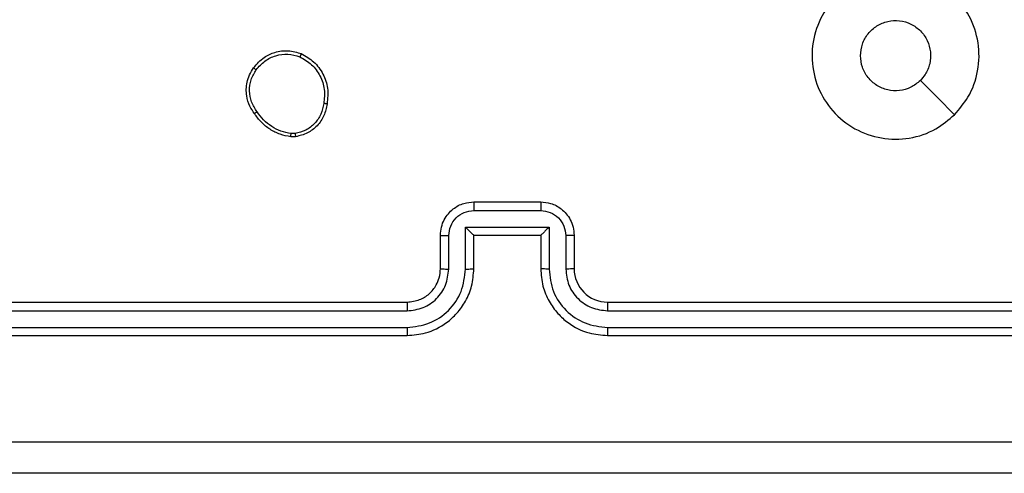
# Model space of a CAD drawing. Units: millimetres. Extents: x -4534 to 337006, y -3372 to 3096.
# Drawn here: x 170 to 229, y 1473 to 1501 of the extents above; entities that cross this region are included whole.
import ezdxf

# ---------------------------------------------------------------- set-up
doc = ezdxf.new("R2010")
doc.units = ezdxf.units.MM
doc.layers.add('Toestel 2D', color=7, linetype='Continuous', lineweight=20)

# ---------------------------------------------------------------- blocks, each defined once
blk = doc.blocks.new('wd1472')
at = {"color": 7, "linetype": 'Continuous', "lineweight": 25}
for p, q in [((-221.1093, 66.5402), (-221.1388, 66.5399)), ((-221.1126, 66.5593), (-221.1365, 66.5591)), ((-220.0422, 66.0986), (-219.6419, 66.0986)), ((-220.042, 66.1506), (-219.642, 66.1506)), ((-220.0922, 65.9985), (-219.5919, 65.9985)), ((-220.0922, 65.7483), (-220.0922, 65.9985)), ((-219.5919, 65.9985), (-219.5919, 65.7483)), ((-220.242, 65.7506), (-220.242, 65.9506)), ((-220.1922, 65.7483), (-220.1922, 65.9485)), ((-220.042, 65.9506), (-220.0421, 65.9507)), ((-220.042, 65.7506), (-220.042, 65.9506)), ((-220.042, 65.9506), (-219.642, 65.9506)), ((-219.642, 65.9506), (-219.642, 65.7506)), ((-219.642, 65.9506), (-219.642, 65.9506)), ((-219.4918, 65.9485), (-219.4918, 65.7483)), ((-219.442, 65.9506), (-219.442, 65.7506)), ((-223.442, 65.5506), (-220.442, 65.5506)), ((-219.242, 65.5506), (-216.242, 65.5506)), ((-223.4444, 65.4981), (-220.4424, 65.4982)), ((-219.2416, 65.4982), (-216.2397, 65.4981)), ((-223.4444, 65.398), (-220.4424, 65.3981)), ((-219.2416, 65.3981), (-216.2396, 65.398)), ((-223.442, 65.3506), (-220.442, 65.3506)), ((-219.242, 65.3506), (-216.242, 65.3506))]:
    blk.add_line(p, q, dxfattribs=at)
at = {"color": 7, "linetype": 'Continuous', "lineweight": 25, "flags": 128}
blk.add_lwpolyline([(-217.1637, 66.6723), (-217.2661, 66.7747), (-217.3685, 66.8771)], dxfattribs=at)
at = {"color": 7, "linetype": 'Continuous', "lineweight": 25}
blk.add_arc((-219.242, 65.7507), 0.2, 180.00948, 269.99622, dxfattribs=at)
for points, knots in [([(-217.1636, 66.6723), (-217.1995, 66.6421), (-217.2785, 66.5753), (-217.4329, 66.5234), (-217.6033, 66.5242), (-217.7657, 66.58), (-217.8987, 66.6881), (-217.989, 66.8331), (-218.026, 66.9998), (-218.0056, 67.1697), (-217.9303, 67.3233), (-217.8085, 67.4435), (-217.6535, 67.5163), (-217.4834, 67.534), (-217.3171, 67.4945), (-217.1733, 67.4017), (-217.0681, 67.2669), (-217.0135, 67.1047), (-217.0164, 66.9341), (-217.0693, 66.7827), (-217.1349, 66.706), (-217.1636, 66.6723)], [0, 0, 0, 0, 0.044735, 0.098636, 0.151932, 0.205873, 0.260192, 0.313197, 0.366981, 0.420856, 0.474333, 0.527981, 0.581907, 0.635428, 0.689065, 0.742819, 0.79663, 0.850207, 0.903792, 0.957774, 1, 1, 1, 1]), ([(-217.727, 67.0256), (-217.7247, 67.0492), (-217.7201, 67.0964), (-217.6839, 67.1593), (-217.6307, 67.207), (-217.5642, 67.2344), (-217.4925, 67.2383), (-217.4236, 67.2182), (-217.3651, 67.1764), (-217.3238, 67.1175), (-217.3042, 67.0483), (-217.3089, 66.9767), (-217.3329, 66.9177), (-217.3585, 66.8886), (-217.3685, 66.8772)], [0, 0, 0, 0, 0.085845, 0.171696, 0.257502, 0.343292, 0.429105, 0.514995, 0.600975, 0.686979, 0.772998, 0.858946, 0.944844, 1, 1, 1, 1]), ([(-221.3611, 66.9534), (-221.3413, 66.9759), (-221.3058, 67.0165), (-221.2311, 67.0497), (-221.153, 67.0607), (-221.1013, 67.0456), (-221.0755, 67.038)], [0, 0, 0, 0, 0.277648, 0.499898, 0.750894, 1, 1, 1, 1]), ([(-221.0755, 67.038), (-221.0756, 67.0378), (-221.0759, 67.0373), (-221.0772, 67.0342), (-221.0788, 67.0306), (-221.0802, 67.0271), (-221.0819, 67.0232), (-221.0831, 67.0205), (-221.0837, 67.019)], [0, 0, 0, 0, 0.216972, 0.455397, 0.583113, 0.716577, 0.855915, 1, 1, 1, 1]), ([(-221.0755, 67.038), (-221.0495, 67.0231), (-220.9965, 66.9927), (-220.9425, 66.918), (-220.912, 66.8296), (-220.9178, 66.7688), (-220.9207, 66.7374)], [0, 0, 0, 0, 0.245332, 0.50004, 0.742739, 1, 1, 1, 1]), ([(-221.3452, 66.9411), (-221.3291, 66.9598), (-221.297, 66.9972), (-221.2291, 67.0291), (-221.1548, 67.0393), (-221.1074, 67.0258), (-221.0837, 67.019)], [0, 0, 0, 0, 0.25024, 0.500074, 0.750019, 1, 1, 1, 1]), ([(-221.0837, 67.019), (-221.0592, 67.0047), (-221.0103, 66.9761), (-220.9598, 66.9062), (-220.9323, 66.8244), (-220.938, 66.768), (-220.9408, 66.7397)], [0, 0, 0, 0, 0.249952, 0.499903, 0.749719, 1, 1, 1, 1]), ([(-217.3685, 66.8772), (-217.3868, 66.8621), (-217.4235, 66.832), (-217.4935, 66.8132), (-217.5649, 66.817), (-217.6314, 66.8447), (-217.6845, 66.8927), (-217.7202, 66.9554), (-217.7248, 67.0023), (-217.727, 67.0256)], [0, 0, 0, 0, 0.143025, 0.28607, 0.429048, 0.572259, 0.715509, 0.858782, 1, 1, 1, 1]), ([(-221.3565, 66.6793), (-221.3661, 66.6933), (-221.3881, 66.7255), (-221.407, 66.7899), (-221.405, 66.8553), (-221.3874, 66.9122), (-221.3701, 66.9393), (-221.3611, 66.9534)], [0, 0, 0, 0, 0.172902, 0.3971009, 0.6722826, 0.829711, 1, 1, 1, 1]), ([(-221.3406, 66.6902), (-221.3528, 66.7091), (-221.3772, 66.7471), (-221.3886, 66.8148), (-221.38, 66.8829), (-221.3568, 66.9217), (-221.3452, 66.9411)], [0, 0, 0, 0, 0.249968, 0.499915, 0.749792, 1, 1, 1, 1]), ([(-221.3611, 66.9534), (-221.3609, 66.9531), (-221.3605, 66.9526), (-221.3569, 66.9497), (-221.3516, 66.9457), (-221.3473, 66.9427), (-221.3452, 66.9411)], [0, 0, 0, 0, 0.250191, 0.500056, 0.750224, 1, 1, 1, 1]), ([(-221.3565, 66.6793), (-221.3563, 66.6794), (-221.3559, 66.6796), (-221.3533, 66.6813), (-221.3503, 66.6834), (-221.3474, 66.6854), (-221.3441, 66.6877), (-221.3418, 66.6893), (-221.3406, 66.6902)], [0, 0, 0, 0, 0.217813, 0.456439, 0.583932, 0.717251, 0.856247, 1, 1, 1, 1]), ([(-221.1365, 66.5591), (-221.157, 66.5632), (-221.198, 66.5714), (-221.2539, 66.6006), (-221.3037, 66.6394), (-221.3283, 66.6732), (-221.3406, 66.6902)], [0, 0, 0, 0, 0.249936, 0.499966, 0.750086, 1, 1, 1, 1]), ([(-220.9408, 66.7397), (-220.9453, 66.7177), (-220.9542, 66.6737), (-220.9933, 66.6178), (-221.0472, 66.5757), (-221.0907, 66.5647), (-221.1126, 66.5593)], [0, 0, 0, 0, 0.249947, 0.499913, 0.749755, 1, 1, 1, 1]), ([(-220.9207, 66.7374), (-220.9256, 66.7133), (-220.9354, 66.6651), (-220.9785, 66.6044), (-221.0373, 66.5582), (-221.0851, 66.5463), (-221.1093, 66.5402)], [0, 0, 0, 0, 0.250012, 0.499964, 0.746609, 1, 1, 1, 1]), ([(-220.9207, 66.7374), (-220.921, 66.7374), (-220.9215, 66.7373), (-220.9249, 66.7376), (-220.9287, 66.7381), (-220.9323, 66.7385), (-220.9364, 66.7391), (-220.9393, 66.7395), (-220.9408, 66.7397)], [0, 0, 0, 0, 0.219284, 0.458229, 0.585618, 0.718801, 0.857303, 1, 1, 1, 1]), ([(-221.1388, 66.5399), (-221.1604, 66.5442), (-221.2038, 66.5527), (-221.2635, 66.5831), (-221.3169, 66.6246), (-221.3433, 66.661), (-221.3565, 66.6793)], [0, 0, 0, 0, 0.247019, 0.49598, 0.747008, 1, 1, 1, 1]), ([(-221.1388, 66.5399), (-221.1388, 66.5403), (-221.1387, 66.5411), (-221.1381, 66.5461), (-221.1374, 66.5524), (-221.1368, 66.5568), (-221.1365, 66.5591)], [0, 0, 0, 0, 0.279586, 0.558741, 0.778901, 1, 1, 1, 1]), ([(-221.1126, 66.5593), (-221.1122, 66.5568), (-221.1114, 66.5517), (-221.1103, 66.5454), (-221.1095, 66.5411), (-221.1094, 66.5405), (-221.1093, 66.5402)], [0, 0, 0, 0, 0.250042, 0.499828, 0.74969, 1, 1, 1, 1]), ([(-220.242, 65.9506), (-220.2408, 65.9672), (-220.2385, 65.9993), (-220.2211, 66.0432), (-220.1968, 66.0798), (-220.159, 66.1161), (-220.1066, 66.1449), (-220.0623, 66.1488), (-220.042, 66.1506)], [0, 0, 0, 0, 0.158245, 0.307021, 0.446371, 0.576315, 0.806879, 1, 1, 1, 1]), ([(-220.1922, 65.9485), (-220.19, 65.9681), (-220.1854, 66.0074), (-220.1508, 66.0571), (-220.101, 66.0914), (-220.0618, 66.0962), (-220.0422, 66.0986)], [0, 0, 0, 0, 0.250431, 0.500182, 0.750079, 1, 1, 1, 1]), ([(-220.042, 66.1506), (-220.042, 66.1504), (-220.0421, 66.15), (-220.0421, 66.1468), (-220.0421, 66.142), (-220.0421, 66.1355), (-220.0421, 66.1275), (-220.0422, 66.1184), (-220.0421, 66.1087), (-220.0422, 66.1019), (-220.0422, 66.0986)], [0, 0, 0, 0, 0.125038, 0.250317, 0.375261, 0.500042, 0.624741, 0.749805, 0.875017, 1, 1, 1, 1]), ([(-219.642, 66.1506), (-219.642, 66.1504), (-219.642, 66.15), (-219.642, 66.1469), (-219.642, 66.142), (-219.6419, 66.1355), (-219.6419, 66.1275), (-219.6419, 66.1184), (-219.6419, 66.1087), (-219.6419, 66.1019), (-219.6419, 66.0986)], [0, 0, 0, 0, 0.125043, 0.250132, 0.375224, 0.499945, 0.624766, 0.749675, 0.874882, 1, 1, 1, 1]), ([(-219.642, 66.1506), (-219.6219, 66.1489), (-219.5776, 66.1449), (-219.5254, 66.1163), (-219.4875, 66.0801), (-219.4631, 66.0435), (-219.4456, 65.9995), (-219.4432, 65.9673), (-219.442, 65.9506)], [0, 0, 0, 0, 0.192235, 0.422486, 0.552506, 0.692084, 0.841273, 1, 1, 1, 1]), ([(-219.6419, 66.0986), (-219.6223, 66.0962), (-219.583, 66.0914), (-219.5333, 66.0571), (-219.4986, 66.0074), (-219.4941, 65.9681), (-219.4918, 65.9485)], [0, 0, 0, 0, 0.249971, 0.499883, 0.749552, 1, 1, 1, 1]), ([(-220.0922, 65.9985), (-220.0867, 65.993), (-220.0756, 65.982), (-220.0621, 65.9689), (-220.0527, 65.9599), (-220.047, 65.9546), (-220.0432, 65.9513), (-220.0424, 65.9509), (-220.0421, 65.9507)], [0, 0, 0, 0, 0.251415, 0.502522, 0.646447, 0.775752, 0.892609, 1, 1, 1, 1]), ([(-219.5919, 65.9985), (-219.5974, 65.993), (-219.6084, 65.982), (-219.6219, 65.9689), (-219.6314, 65.9599), (-219.6371, 65.9547), (-219.6409, 65.9513), (-219.6416, 65.9509), (-219.642, 65.9506)], [0, 0, 0, 0, 0.251404, 0.502358, 0.646391, 0.775526, 0.892448, 1, 1, 1, 1]), ([(-220.242, 65.9506), (-220.2411, 65.9503), (-220.2391, 65.9497), (-220.2259, 65.949), (-220.2095, 65.9486), (-220.198, 65.9485), (-220.1922, 65.9485)], [0, 0, 0, 0, 0.279819, 0.55887, 0.779413, 1, 1, 1, 1]), ([(-219.442, 65.9506), (-219.443, 65.9503), (-219.4449, 65.9497), (-219.4581, 65.949), (-219.4746, 65.9485), (-219.4861, 65.9485), (-219.4918, 65.9485)], [0, 0, 0, 0, 0.2797473, 0.5589486, 0.7792165, 1, 1, 1, 1]), ([(-220.4424, 65.3981), (-220.3966, 65.4037), (-220.305, 65.4148), (-220.1889, 65.4949), (-220.1082, 65.6108), (-220.0975, 65.7024), (-220.0922, 65.7483)], [0, 0, 0, 0, 0.249927, 0.499868, 0.749539, 1, 1, 1, 1]), ([(-220.4424, 65.4982), (-220.4096, 65.502), (-220.3441, 65.5096), (-220.2613, 65.5674), (-220.2042, 65.6503), (-220.1962, 65.7157), (-220.1922, 65.7483)], [0, 0, 0, 0, 0.250433, 0.500098, 0.750021, 1, 1, 1, 1]), ([(-220.442, 65.3506), (-220.4048, 65.3537), (-220.3204, 65.3606), (-220.218, 65.4131), (-220.1402, 65.4833), (-220.0881, 65.5571), (-220.0498, 65.6481), (-220.0447, 65.7156), (-220.042, 65.7506)], [0, 0, 0, 0, 0.177593, 0.403015, 0.534215, 0.677445, 0.832728, 1, 1, 1, 1]), ([(-220.442, 65.5506), (-220.4164, 65.5535), (-220.3684, 65.5589), (-220.3072, 65.598), (-220.2687, 65.6456), (-220.2462, 65.6984), (-220.2435, 65.7323), (-220.242, 65.7506)], [0, 0, 0, 0, 0.2444406, 0.4573393, 0.6754464, 0.8245628, 1, 1, 1, 1]), ([(-220.242, 65.7506), (-220.2413, 65.7503), (-220.2397, 65.7497), (-220.2283, 65.749), (-220.2118, 65.7484), (-220.1988, 65.7484), (-220.1922, 65.7483)], [0, 0, 0, 0, 0.25009, 0.499886, 0.749867, 1, 1, 1, 1]), ([(-220.0922, 65.7483), (-220.0856, 65.7484), (-220.0725, 65.7484), (-220.0559, 65.749), (-220.0444, 65.7497), (-220.0428, 65.7503), (-220.042, 65.7506)], [0, 0, 0, 0, 0.250325, 0.499969, 0.749949, 1, 1, 1, 1]), ([(-219.5919, 65.7483), (-219.5984, 65.7484), (-219.6115, 65.7484), (-219.6282, 65.749), (-219.6397, 65.7497), (-219.6412, 65.7503), (-219.642, 65.7506)], [0, 0, 0, 0, 0.2502, 0.500148, 0.749985, 1, 1, 1, 1]), ([(-219.642, 65.7506), (-219.6393, 65.7155), (-219.6342, 65.6477), (-219.5957, 65.5565), (-219.5433, 65.4827), (-219.4653, 65.4126), (-219.3631, 65.3605), (-219.279, 65.3536), (-219.242, 65.3506)], [0, 0, 0, 0, 0.167927, 0.323644, 0.467172, 0.598486, 0.823502, 1, 1, 1, 1]), ([(-219.5919, 65.7483), (-219.5865, 65.7024), (-219.5759, 65.6108), (-219.4951, 65.4949), (-219.379, 65.4148), (-219.2874, 65.4037), (-219.2416, 65.3981)], [0, 0, 0, 0, 0.2504568, 0.5001446, 0.7500748, 1, 1, 1, 1]), ([(-219.442, 65.7506), (-219.4428, 65.7503), (-219.4444, 65.7497), (-219.4557, 65.749), (-219.4722, 65.7484), (-219.4853, 65.7484), (-219.4918, 65.7483)], [0, 0, 0, 0, 0.25017, 0.499943, 0.749926, 1, 1, 1, 1]), ([(-219.4918, 65.7483), (-219.488, 65.7155), (-219.4804, 65.6501), (-219.4227, 65.5673), (-219.3398, 65.5101), (-219.2743, 65.5021), (-219.2416, 65.4982)], [0, 0, 0, 0, 0.250463, 0.500164, 0.75012, 1, 1, 1, 1]), ([(-220.442, 65.5506), (-220.4421, 65.5504), (-220.4421, 65.55), (-220.4422, 65.5468), (-220.4423, 65.5419), (-220.4423, 65.5354), (-220.4424, 65.5273), (-220.4424, 65.5181), (-220.4424, 65.5083), (-220.4424, 65.5015), (-220.4424, 65.4982)], [0, 0, 0, 0, 0.1251622, 0.2503322, 0.3753065, 0.5000547, 0.624827, 0.7498609, 0.8750114, 1, 1, 1, 1]), ([(-219.242, 65.5506), (-219.242, 65.5504), (-219.242, 65.55), (-219.2419, 65.5468), (-219.2418, 65.5419), (-219.2417, 65.5354), (-219.2417, 65.5273), (-219.2417, 65.5181), (-219.2416, 65.5083), (-219.2416, 65.5015), (-219.2416, 65.4982)], [0, 0, 0, 0, 0.125017, 0.250229, 0.375247, 0.499963, 0.624771, 0.749762, 0.875002, 1, 1, 1, 1]), ([(-220.4424, 65.3981), (-220.4424, 65.3918), (-220.4424, 65.3792), (-220.4423, 65.3636), (-220.4422, 65.3528), (-220.4421, 65.3514), (-220.442, 65.3506)], [0, 0, 0, 0, 0.25009, 0.499869, 0.74979, 1, 1, 1, 1]), ([(-219.2416, 65.3981), (-219.2416, 65.3918), (-219.2417, 65.3792), (-219.2418, 65.3636), (-219.2419, 65.3528), (-219.242, 65.3514), (-219.242, 65.3506)], [0, 0, 0, 0, 0.250306, 0.499939, 0.749808, 1, 1, 1, 1]), ([(-223.8777, 64.7133), (-222.9813, 64.7134), (-221.1884, 64.7134), (-218.4956, 64.7134), (-216.7028, 64.7134), (-215.8063, 64.7133)], [0, 0, 0, 0, 0.333337, 0.666662, 1, 1, 1, 1]), ([(-215.817, 64.5257), (-216.711, 64.5256), (-218.4992, 64.5256), (-221.1848, 64.5256), (-222.9731, 64.5256), (-223.867, 64.5256)], [0, 0, 0, 0, 0.333296, 0.666703, 1, 1, 1, 1])]:
    blk.add_open_spline(points, degree=3, knots=knots, dxfattribs=at)
blk = doc.blocks.new('VPL-06-WD1472')
at = {"layer": 'Toestel 2D', "xscale": 10, "yscale": 10, "zscale": 10}
blk.add_blockref('wd1472', (2397.341, 828.196), dxfattribs=at)

msp = doc.modelspace()

# ---------------------------------------------------------------- block references
msp.add_blockref('VPL-06-WD1472', (0, 0))

doc.saveas('drawing.dxf')
